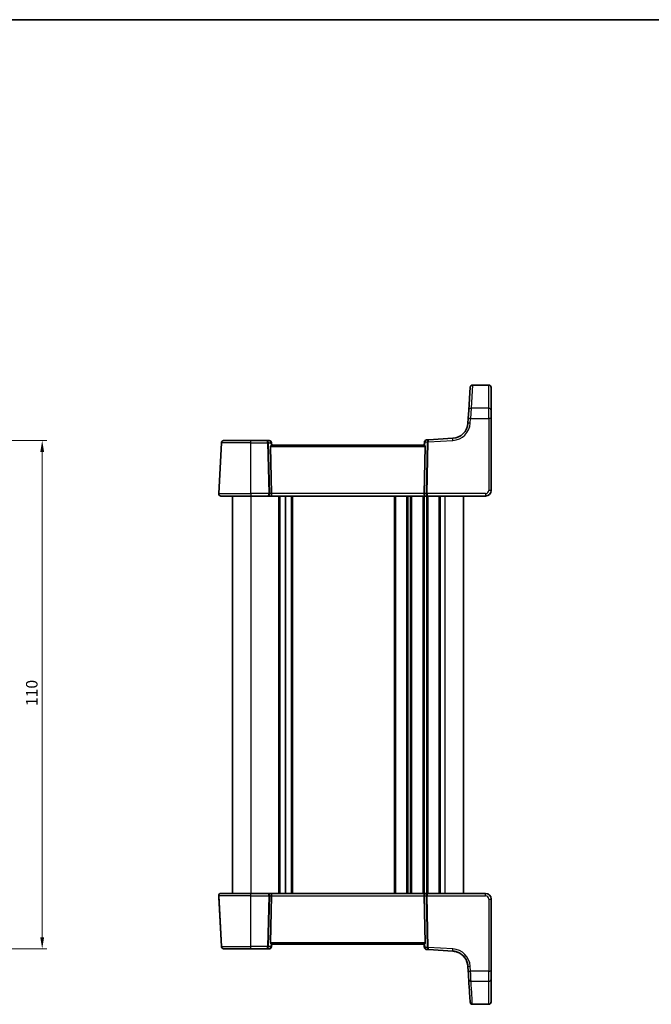
# Model space of a CAD drawing. Units: millimetres. Extents: x 14 to 2205, y 8 to 430.
# Drawn here: x 729 to 865, y 216 to 430 of the extents above; entities that cross this region are included whole.
import ezdxf

# ---------------------------------------------------------------- set-up
doc = ezdxf.new("R2010")
doc.units = ezdxf.units.MM
doc.layers.get('Defpoints').update_dxf_attribs({"lineweight": 25})
for name, color, linetype, lineweight in [('Border (ISO)', 7, 'Continuous', 35), ('Dimension (ISO)', 7, 'Continuous', 18), ('Visible (ISO)', 7, 'Continuous', 35), ('Visible Narrow (ISO)', 7, 'Continuous', 25)]:
    doc.layers.add(name, color=color, linetype=linetype, lineweight=lineweight)
doc.styles.add('Note Text (TK)', font='txt')
doc.dimstyles.new('Default - Method 1b (TK)', dxfattribs={"dimtxt": 2.5, "dimasz": 2.5, "dimexe": 1, "dimexo": 1.5, "dimgap": 1, "dimtad": 1, "dimtoh": 1, "dimrnd": 1e-08, "dimdsep": 46, "dimtxsty": 'Note Text (TK)', "dimcen": 0.09, "dimdle": 5, "dimclrd": 100, "dimclre": 100, "dimclrt": 7, "dimadec": 1, "dimazin": 1, "dimtfac": 1, "dimtmove": 0, "dimatfit": 3, "dimfxl": 0, "dimtolj": 1, "dimlwd": -1, "dimlwe": -1, "dimarcsym": 0})

# ---------------------------------------------------------------- blocks, each defined once
blk = doc.blocks.new('図面枠 tk図枠')
at = {"layer": 'Border (ISO)'}
blk.add_line((14.5, 289), (405.5, 289), dxfattribs=at)
blk = doc.blocks.new('*D23')
at = {"layer": 'Defpoints', "color": 0, "transparency": 16777216}
for p in [(708.34, 338.4), (733.42, 338.4), (708.34, 228.4)]:
    blk.add_point(p, dxfattribs=at)
at = {"layer": 'Dimension (ISO)', "color": 100, "transparency": 16777216}
for p, q in [((709.84, 338.4), (734.42, 338.4)), ((733.42, 230.9), (733.42, 335.9)), ((709.84, 228.4), (734.42, 228.4))]:
    blk.add_line(p, q, dxfattribs=at)
for points in [[(733, 335.9), (733.84, 335.9), (733.42, 338.4)], [(733, 230.9), (733.84, 230.9), (733.42, 228.4)]]:
    blk.add_solid(points, dxfattribs=at)
at = {"layer": 'Dimension (ISO)', "color": 7, "transparency": 16777216, "insert": (731.17, 280.93), "char_height": 2.5, "attachment_point": 4, "rotation": 90, "style": 'Note Text (TK)'}
blk.add_mtext('\\A1;110', dxfattribs=at)

msp = doc.modelspace()

# ---------------------------------------------------------------- linework, layer by layer
at = {"layer": 'Visible (ISO)'}
for p, q in [((825.7527, 344.9662), (826.0564, 349.9332)), ((826.0564, 349.9332), (826.0567, 349.9373)), ((830.0972, 350.4068), (826.5558, 350.4068)), ((830.5972, 349.9068), (830.5972, 349.9027)), ((830.5972, 349.9027), (830.5972, 344.9357)), ((825.645, 343.2056), (825.5823, 342.1811)), ((825.645, 343.2056), (825.7527, 344.9662)), ((830.5972, 344.9357), (830.5972, 343.175)), ((830.5972, 327.5995), (830.5972, 343.175)), ((822.3025, 338.9013), (817.0276, 338.5787)), ((772.2013, 337.9256), (771.6248, 326.9256)), ((772.7006, 338.3995), (778.5972, 338.3995)), ((782.1402, 338.3995), (778.5972, 338.3995)), ((782.5515, 338.3995), (782.1402, 338.3995)), ((783.0858, 326.9256), (782.8646, 337.1152)), ((783.0972, 337.3995), (783.0496, 337.9431)), ((816.1239, 337.3995), (783.0705, 337.3995)), ((816.1584, 338.0987), (816.0972, 337.3995)), ((816.1086, 326.9256), (816.3298, 337.1152)), ((817.0276, 338.5787), (816.6259, 338.5541)), ((778.5972, 326.3995), (772.1241, 326.3995)), ((774.5972, 326.3995), (774.5972, 240.3995)), ((778.5972, 326.3995), (782.379, 326.3995)), ((782.379, 326.3995), (782.879, 326.3995)), ((782.879, 326.3995), (816.3154, 326.3995)), ((786.0972, 326.3995), (786.0972, 240.3995)), ((786.0972, 326.3995), (786.0972, 240.3995)), ((816.3154, 326.3995), (816.8154, 326.3995)), ((816.8154, 326.3995), (829.3972, 326.3995)), ((824.5972, 326.3995), (824.5972, 240.3995)), ((771.6248, 239.8733), (772.2013, 228.8733)), ((771.6389, 239.6033), (772.2013, 228.8733)), ((772.1241, 240.3995), (772.1241, 240.3995)), ((772.1241, 240.3995), (778.5972, 240.3995)), ((782.379, 240.3995), (778.5972, 240.3995)), ((782.879, 240.3995), (782.379, 240.3995)), ((783.0858, 239.8733), (782.8646, 229.6838)), ((816.3154, 240.3995), (782.879, 240.3995)), ((816.1086, 239.8733), (816.3298, 229.6838)), ((816.8154, 240.3995), (816.3154, 240.3995)), ((829.3972, 240.3995), (816.8154, 240.3995)), ((830.5972, 223.6239), (830.5972, 239.1995)), ((772.7006, 228.3995), (772.7006, 228.3995)), ((778.5972, 228.3995), (772.7006, 228.3995)), ((778.5972, 228.3995), (782.1402, 228.3995)), ((782.1402, 228.3995), (782.5515, 228.3995)), ((783.0496, 228.8559), (783.0972, 229.3995)), ((783.0705, 229.3995), (816.1239, 229.3995)), ((816.0972, 229.3995), (816.1584, 228.7003)), ((816.6259, 228.2448), (817.0276, 228.2202)), ((817.0276, 228.2202), (822.3025, 227.8976)), ((825.5823, 224.6178), (825.645, 223.5934)), ((830.0972, 216.3921), (826.5558, 216.3921))]:
    msp.add_line(p, q, dxfattribs=at)
for centre, radius, start, end in [((826.5558, 349.9068), 0.5, 90, 176.5), ((830.0972, 349.9068), 0.5, 0, 90), ((822.0888, 342.3948), 3.5, 273.5, 356.5), ((772.7006, 337.8995), 0.5, 90, 177), ((782.5515, 337.8995), 0.5, 5, 90), ((816.6565, 338.0551), 0.5, 93.5, 175), ((772.1241, 326.8995), 0.5, 177, 270), ((829.3972, 327.5995), 1.2, 270, 0), ((772.1241, 239.8995), 0.5, 90, 183), ((829.3972, 239.1995), 1.2, 0, 89.999999), ((772.7006, 228.8995), 0.5, 183, 270), ((782.5515, 228.8995), 0.5, 270, 355), ((816.6565, 228.7439), 0.5, 185, 266.5), ((822.0888, 224.4041), 3.5, 3.500001, 69.189349), ((826.5558, 216.8921), 0.5, 183.5, 270), ((830.0972, 216.8921), 0.5, 270, 0)]:
    msp.add_arc(centre, radius, start, end, dxfattribs=at)
for centre, major_axis, ratio, start_param, end_param in [((783.1653, 337.0995), (-0.2242, 0.216), 0.92857991, 6.20876378, 7.03474404), ((816.0291, 337.0995), (-0.2242, -0.216), 0.92857991, 2.39003387, 3.21601413), ((782.879, 326.8995), (0, -0.5), 0.41421356, 0, 1.6231562), ((816.3154, 326.8995), (0, -0.5), 0.41421357, 4.6600291, 6.28318531), ((771.4793, 242.6482), (0.2882, -5.5), 0.00001, 5.24165477, 5.29954518), ((782.879, 239.8995), (0, 0.5), 0.4142138, 4.6600291, 6.28318531), ((816.3154, 239.8995), (0, 0.5), 0.41421332, 0, 1.6231562), ((783.1653, 229.6995), (0.2242, 0.216), 0.9285799, 2.39003226, 3.21601252), ((816.0291, 229.6995), (0.2242, -0.216), 0.92857992, 6.20876217, 7.03474243), ((825.6386, 223.6981), (0.1223, -2), 0.00001, 0.36928101, 1.51855856), ((820.9541, 300.2876), (5.1449, -84.1187), 0.00001, 0.1280144, 0.36830949), ((830.5972, 223.7286), (0, -2), 0.00001, 0.37214082, 1.51998569), ((830.5972, 300.3181), (0, -84.1187), 0.00001, 0.13013272, 0.37030563), ((830.5972, 217.3921), (0, -0.5), 0.00001, 0.00048125, 0.12928036)]:
    msp.add_ellipse(centre, major_axis=major_axis, ratio=ratio, start_param=start_param, end_param=end_param, dxfattribs=at)
for points, knots in [([(782.9567, 337.3304), (782.9754, 337.3469), (782.9939, 337.3617), (783.0346, 337.3895), (783.0548, 337.3989), (783.0696, 337.3995), (783.0701, 337.3995), (783.0705, 337.3995)], [0.0314355731, 0.0314355731, 0.0314355731, 0.0314355731, 0.0406420627, 0.0406420627, 0.0537285866, 0.0537285866, 0.0541520047, 0.0541520047, 0.0541520047, 0.0541520047]), ([(816.1239, 337.3995), (816.1243, 337.3995), (816.1248, 337.3995), (816.1396, 337.3989), (816.1598, 337.3895), (816.2005, 337.3617), (816.219, 337.3469), (816.2377, 337.3304)], [0.1471621376, 0.1471621376, 0.1471621376, 0.1471621376, 0.1475855557, 0.1475855557, 0.1606720796, 0.1606720796, 0.1698785692, 0.1698785692, 0.1698785692, 0.1698785692]), ([(783.0705, 229.3995), (783.0701, 229.3995), (783.0696, 229.3995), (783.0548, 229.4001), (783.0346, 229.4095), (782.9939, 229.4373), (782.9754, 229.4521), (782.9567, 229.4686)], [0.1471621376, 0.1471621376, 0.1471621376, 0.1471621376, 0.1475855557, 0.1475855557, 0.1606720796, 0.1606720796, 0.1698785692, 0.1698785692, 0.1698785692, 0.1698785692]), ([(816.0972, 229.3995), (816.1062, 229.296), (816.1153, 229.1926), (816.1243, 229.0891), (816.1357, 228.9595), (816.147, 228.8299), (816.1584, 228.7003)], [1.048211563658, 1.048211563658, 1.048211563658, 1.048211563658, 1.048395717234, 1.048395717234, 1.048395717234, 1.048626398692, 1.048626398692, 1.048626398692, 1.048626398692]), ([(816.2377, 229.4686), (816.219, 229.4521), (816.2005, 229.4373), (816.1598, 229.4095), (816.1396, 229.4001), (816.1248, 229.3995), (816.1243, 229.3995), (816.1239, 229.3995)], [0.0314355731, 0.0314355731, 0.0314355731, 0.0314355731, 0.0406420627, 0.0406420627, 0.0537285866, 0.0537285866, 0.0541520047, 0.0541520047, 0.0541520047, 0.0541520047]), ([(823.2338, 227.7116), (823.152, 227.7399), (823.069, 227.7652), (822.7619, 227.8466), (822.5328, 227.8835), (822.3025, 227.8976)], [-0.110699237, -0.110699237, -0.110699237, -0.110699237, -0.080537298, -0.080537298, 0, 0, 0, 0]), ([(823.3323, 227.6758), (823.3323, 227.6759), (823.2586, 227.7061), (823.0104, 227.7826), (822.8618, 227.8227), (822.5664, 227.8733), (822.4398, 227.8892), (822.3025, 227.8976)], [-0.256237197, -0.256237197, -0.256237197, -0.256237197, -0.143386643, -0.143386643, -0.055148709, -0.055148709, 0, 0, 0, 0]), ([(825.5823, 224.6178), (825.5646, 224.907), (825.5141, 225.1474), (825.4226, 225.482), (825.3816, 225.5926), (825.3432, 225.693), (825.3351, 225.7126), (825.3351, 225.7126)], [-0.326666859, -0.326666859, -0.326666859, -0.326666859, -0.190063411, -0.190063411, -0.073101312, -0.073101312, 0, 0, 0, 0])]:
    msp.add_open_spline(points, degree=3, knots=knots, dxfattribs=at)
msp.add_open_spline([(823.3323, 227.6758), (823.3323, 227.6759), (823.2986, 227.6897), (823.2337, 227.7119)], degree=3, dxfattribs=at)
at = {"layer": 'Visible Narrow (ISO)'}
for p, q in [((826.5555, 350.3985), (826.2517, 345.402)), ((826.5558, 350.4068), (826.5555, 350.3985)), ((826.5555, 350.3985), (830.0972, 350.3985)), ((830.0972, 350.3985), (830.0972, 350.4068)), ((830.0972, 345.402), (830.0972, 350.3985)), ((826.2517, 345.402), (826.144, 343.2012)), ((830.0972, 345.402), (826.2517, 345.402)), ((830.0972, 343.2012), (830.0972, 345.402)), ((826.0814, 342.1768), (826.144, 343.2012)), ((826.144, 343.2012), (830.0972, 343.2012)), ((830.0972, 343.2012), (830.0972, 327.6256)), ((778.5972, 337.9256), (772.2013, 337.9256)), ((778.5972, 337.9256), (778.5972, 338.3995)), ((778.5972, 337.9256), (782.2229, 337.9256)), ((778.5972, 326.9256), (778.5972, 337.9256)), ((782.2229, 337.9256), (782.4617, 326.9256)), ((782.6735, 326.9256), (782.4347, 337.9256)), ((782.4347, 337.9256), (782.9046, 337.9256)), ((782.8646, 337.1152), (816.3298, 337.1152)), ((782.9046, 337.9256), (782.9567, 337.3304)), ((816.2377, 337.3304), (816.3034, 338.0812)), ((816.3034, 338.0812), (816.7635, 338.1094)), ((816.7635, 338.1007), (816.5209, 326.9256)), ((816.7327, 326.9256), (816.9753, 338.1007)), ((816.9753, 338.1007), (822.333, 338.4284)), ((771.6248, 326.9256), (778.5972, 326.9256)), ((778.5972, 326.9256), (778.5972, 326.3995)), ((782.4617, 326.9256), (778.5972, 326.9256)), ((778.5972, 326.3995), (778.5972, 240.3995)), ((783.0858, 326.9256), (782.6735, 326.9256)), ((816.1086, 326.9256), (783.0858, 326.9256)), ((784.5972, 326.3995), (784.5972, 240.3995)), ((784.8972, 326.3995), (784.8972, 240.3995)), ((787.2972, 326.3995), (787.2972, 240.3995)), ((787.5968, 326.3995), (787.5968, 240.3995)), ((809.5972, 326.3995), (809.5972, 240.3995)), ((809.8972, 326.3995), (809.8972, 240.3995)), ((812.2972, 326.3995), (812.2972, 240.3995)), ((812.5972, 326.3995), (812.5972, 240.3995)), ((813.0972, 326.3995), (813.0972, 240.3995)), ((813.3972, 326.3995), (813.3972, 240.3995)), ((815.7972, 326.3995), (815.7972, 240.3995)), ((816.0972, 326.3995), (816.0972, 240.3995)), ((816.5209, 326.9256), (816.1086, 326.9256)), ((816.5972, 326.3995), (816.5972, 240.3995)), ((829.3972, 326.9256), (816.7327, 326.9256)), ((816.8972, 326.3995), (816.8972, 240.3995)), ((819.2972, 326.3995), (819.2972, 240.3995)), ((819.5972, 326.3995), (819.5972, 240.3995)), ((820.5972, 326.3995), (820.5972, 240.3995)), ((829.3972, 326.9256), (829.3972, 326.3995)), ((778.5972, 239.8733), (771.6248, 239.8733)), ((778.5972, 239.8733), (782.4617, 239.8733)), ((778.5972, 228.8733), (778.5972, 239.8733)), ((782.4617, 239.8733), (782.2229, 228.8733)), ((782.4347, 228.8733), (782.6735, 239.8733)), ((782.6735, 239.8733), (783.0858, 239.8733)), ((783.0858, 239.8733), (816.1086, 239.8733)), ((816.1086, 239.8733), (816.5209, 239.8733)), ((816.5209, 239.8733), (816.7635, 228.6982)), ((816.7327, 239.8733), (829.3972, 239.8733)), ((816.9753, 228.6982), (816.7327, 239.8733)), ((830.0972, 239.1733), (830.0972, 223.5977)), ((772.2013, 228.8733), (778.5972, 228.8733)), ((782.2229, 228.8733), (778.5972, 228.8733)), ((782.9046, 228.8733), (782.4347, 228.8733)), ((816.3298, 229.6838), (782.8646, 229.6838)), ((782.9567, 229.4686), (782.9046, 228.8733)), ((816.3034, 228.7177), (816.2377, 229.4686)), ((816.7635, 228.6896), (816.3034, 228.7177)), ((822.333, 228.3705), (816.9753, 228.6982)), ((826.144, 223.5977), (826.0814, 224.6222)), ((830.0972, 223.5977), (826.144, 223.5977)), ((826.2517, 221.3969), (830.0972, 221.3969)), ((830.0972, 216.4004), (826.5555, 216.4004))]:
    msp.add_line(p, q, dxfattribs=at)
for centre, radius, start, end in [((822.0888, 342.421), 4, 273.5, 356.5), ((829.3972, 327.6256), 0.7, 270, 0), ((829.3972, 239.1733), 0.7, 0, 89.999999), ((822.0888, 224.378), 4, 3.499999, 86.499999), ((822.0888, 224.4041), 3.5, 3.499999, 86.499999)]:
    msp.add_arc(centre, radius, start, end, dxfattribs=at)
for centre, major_axis, ratio, start_param, end_param in [((826.5555, 349.9027), (-0.4991, 0.0305), 0.9916857, 4.77296889, 6.28318534), ((830.0972, 349.9027), (0.5, 0), 0.99171631, 0, 1.57079633), ((826.2517, 344.9357), (-0.4991, 0.0305), 0.93244232, 4.7693579, 6.28318532), ((830.0972, 344.9357), (0.5, 0), 0.93266924, 0, 1.57079633), ((826.144, 343.175), (-0.4991, 0.0305), 0.05223861, 4.71558402, 6.28318531), ((830.0972, 343.175), (0.5, 0), 0.05233596, 0, 1.57079633), ((826.0814, 342.1506), (-0.4991, 0.0305), 0.05223861, 4.71558402, 6.28318531), ((822.333, 338.4023), (-0.0305, 0.4991), 0.0031994, 4.76465111, 6.28318531), ((782.1402, 337.8995), (0, 0.5), 0.58994949, 4.76474886, 6.28318531), ((782.1402, 337.8995), (0, -0.5), 0.16568542, 1.6231562, 3.14159265), ((782.2229, 337.9099), (-0.2999, -0.0065), 0.05232366, 3.92699018, 4.71125314), ((782.5515, 337.8995), (0, 0.5), 0.70710678, 4.76474886, 6.28318531), ((782.5515, 337.8995), (0.4981, 0.0436), 0.0133208, 5.49906817, 6.2831853), ((816.6565, 338.0551), (-0.4981, 0.0436), 0.0133208, 0, 0.78411713), ((816.6565, 338.0551), (-0.0305, 0.4991), 0.70483676, 0, 1.47530425), ((817.0581, 338.0796), (0.0305, -0.4991), 0.58730553, 3.14159265, 4.6168969), ((816.9753, 338.0937), (-0.2999, -0.0065), 0.09539851, 4.71295732, 5.494577), ((816.5627, 338.078), (-0.1492, -0.1539), 0.87356164, 2.38652854, 2.42975849), ((816.9753, 338.085), (-0.2999, 0.0065), 0.05232366, 4.71352483, 5.49778779), ((817.0581, 338.0796), (-0.0305, 0.4991), 0.16248383, 0, 1.47530425), ((816.7745, 338.0623), (0.0017, 0.5009), 0.40179431, 4.79062457, 4.83385452), ((782.379, 326.8995), (0, -0.5), 0.16568542, 0, 1.6231562), ((782.379, 326.8995), (0, 0.5), 0.58994949, 3.14159265, 4.76474886), ((782.4617, 326.9099), (-0.2999, -0.0065), 0.05232366, 3.92699018, 4.71125314), ((816.8154, 326.8995), (0, -0.5), 0.5899495, 4.6600291, 6.28318531), ((816.7327, 326.9099), (-0.2999, 0.0065), 0.05232366, 4.71352483, 5.49778779), ((816.8154, 326.8995), (0, 0.5), 0.16568543, 1.51843645, 3.14159265), ((830.0972, 327.5995), (0.5, 0), 0.05233596, 0, 1.57079633), ((772.1241, 239.8995), (-0.4993, -0.0262), 0.50400573, 6.27519202, 6.28318503), ((772.1382, 239.6295), (-0.4993, -0.0262), 0.55308928, 6.27629345, 6.28318502), ((772.1382, 239.6295), (-0.4993, -0.0262), 0.01235391, 0.00000024, 0.00689177), ((778.5972, 239.8995), (0, 0.5), 0.00001, 4.6600291, 6.28318531), ((782.379, 239.8995), (0, 0.5), 0.58994969, 4.6600291, 6.28318531), ((782.379, 239.8995), (0, -0.5), 0.16568567, 1.51843645, 3.14159265), ((782.4617, 239.889), (0.2999, -0.0065), 0.05232366, 4.71352506, 5.49778803), ((816.8154, 239.8995), (0, -0.5), 0.58994929, 3.14159265, 4.76474886), ((816.7327, 239.889), (0.2999, 0.0065), 0.05232367, 3.92699041, 4.71125338), ((816.8154, 239.8995), (0, 0.5), 0.16568518, 0, 1.6231562), ((829.3972, 239.8995), (0, 0.5), 0.00001, 4.66002972, 6.2832968), ((830.0972, 239.1995), (0.5, 0), 0.05233596, 4.71238922, 6.28318555), ((772.7006, 228.8995), (-0.4993, -0.0262), 0.01235391, 0.00000024, 0.00690158), ((778.5972, 228.8995), (0, -0.5), 0.00001, 0.00047383, 1.518674), ((782.1402, 228.8995), (0, -0.5), 0.16568567, 0, 1.51843645), ((782.1402, 228.8995), (0, 0.5), 0.58994969, 3.14159265, 4.6600291), ((782.2229, 228.889), (-0.2999, 0.0065), 0.05232366, 1.57193241, 2.35619538), ((782.5515, 228.8995), (0, -0.5), 0.70710695, 0, 1.51843645), ((782.5515, 228.8995), (0.4981, -0.0436), 0.01332082, 6.28318507, 7.0673022), ((816.6565, 228.7439), (-0.4981, -0.0436), 0.01332078, 5.49906794, 6.28318507), ((816.6565, 228.7439), (-0.4981, -0.0436), 0.04012714, 0.00000024, 0.00722485), ((816.6565, 228.7439), (-0.0305, -0.4991), 0.70483659, 4.80788104, 6.28318529), ((817.0581, 228.7193), (-0.0305, -0.4991), 0.58730533, 4.80788104, 6.28318529), ((816.9753, 228.7139), (0.2999, 0.0065), 0.05232367, 3.92699041, 4.71125338), ((816.5627, 228.721), (0.1492, -0.1539), 0.87356166, 0.71183325, 0.75506321), ((816.9753, 228.7053), (0.2999, -0.0065), 0.09539851, 3.93020121, 4.71182089), ((817.0581, 228.7193), (0.0305, 0.4991), 0.16248359, 1.66628839, 3.14159264), ((816.7745, 228.7367), (-0.0017, 0.5009), 0.40179455, 4.59092344, 4.63415339), ((822.333, 228.3967), (-0.0305, -0.4991), 0.00319964, 0, 1.51853421), ((826.0814, 224.6483), (-0.4991, -0.0305), 0.05223862, 0.00000024, 1.56760153), ((826.144, 223.6239), (-0.4991, -0.0305), 0.05223862, 0.00000024, 1.56760153), ((826.2517, 221.8633), (-0.4991, -0.0305), 0.93244232, 0.00000067, 1.51382809), ((826.1376, 223.7286), (0.1223, -2.5), 0.00001, 0.37135789, 1.51967291), ((830.0972, 223.6239), (0.5, 0), 0.05233596, 4.71238922, 6.28318555), ((830.0972, 223.7286), (0, -2.5), 0.00001, 0.3690534, 1.51843645), ((830.0972, 221.8633), (0.5, 0), 0.93266924, 4.71238965, 6.28318598), ((821.4532, 300.3181), (5.1449, -84.6187), 0.00001, 0.1312313, 0.37134129), ((830.0972, 300.3181), (0, -84.6187), 0.00001, 0.12880339, 0.36905337), ((826.5555, 216.8963), (-0.4991, -0.0305), 0.9916857, 0.00000188, 1.51021832), ((830.0972, 300.3181), (0, -83.6187), 0.00001, 0, 0.11194087), ((830.0972, 216.8963), (0.5, 0), 0.99171631, 4.71239086, 6.28318719), ((830.0972, 217.3921), (0, -1), 0.00001, 0.00176187, 0.13055047)]:
    msp.add_ellipse(centre, major_axis=major_axis, ratio=ratio, start_param=start_param, end_param=end_param, dxfattribs=at)
for points in [[(822.3025, 227.8976), (822.6108, 227.8788), (822.864, 227.8222), (823.2277, 227.7193), (823.3295, 227.6769), (823.3323, 227.6758), (823.3323, 227.6758), (823.3323, 227.6758)], [(822.3025, 227.8976), (822.6108, 227.8788), (822.8641, 227.8222), (823.2277, 227.7193), (823.3295, 227.6769), (823.3323, 227.6758), (823.3323, 227.6758), (823.3323, 227.6758)]]:
    msp.add_open_spline(points, degree=3, knots=[-0.512475647, -0.512475647, -0.512475647, -0.512475647, -0.388649895, -0.388649895, -0.258095957, -0.258095957, -0.256237197, -0.256237197, -0.256237197, -0.256237197], dxfattribs=at)

# ---------------------------------------------------------------- block references
at = {"xscale": 1.5, "yscale": 1.5, "zscale": 1.5}
msp.add_blockref('図面枠 tk図枠', (393.75, -4), dxfattribs=at)

# ---------------------------------------------------------------- dimensions: what is measured, and where the dimension line sits
at = {"layer": 'Dimension (ISO)', "color": 100, "true_color": 0x00ff3f}
dim = msp.add_linear_dim(base=(733.4202, 338.3995), p1=(708.3437, 228.3995), p2=(708.3437, 338.3995), angle=270, dimstyle='Default - Method 1b (TK)', override={"dimtoh": 0, "dimtofl": 0, "dimatfit": 1}, dxfattribs=at)
dim.commit()
dim.dimension.update_dxf_attribs({"geometry": '*D23', "text_midpoint": (733.4202, 283.3995), "dimtype": 160})

doc.saveas('drawing.dxf')
